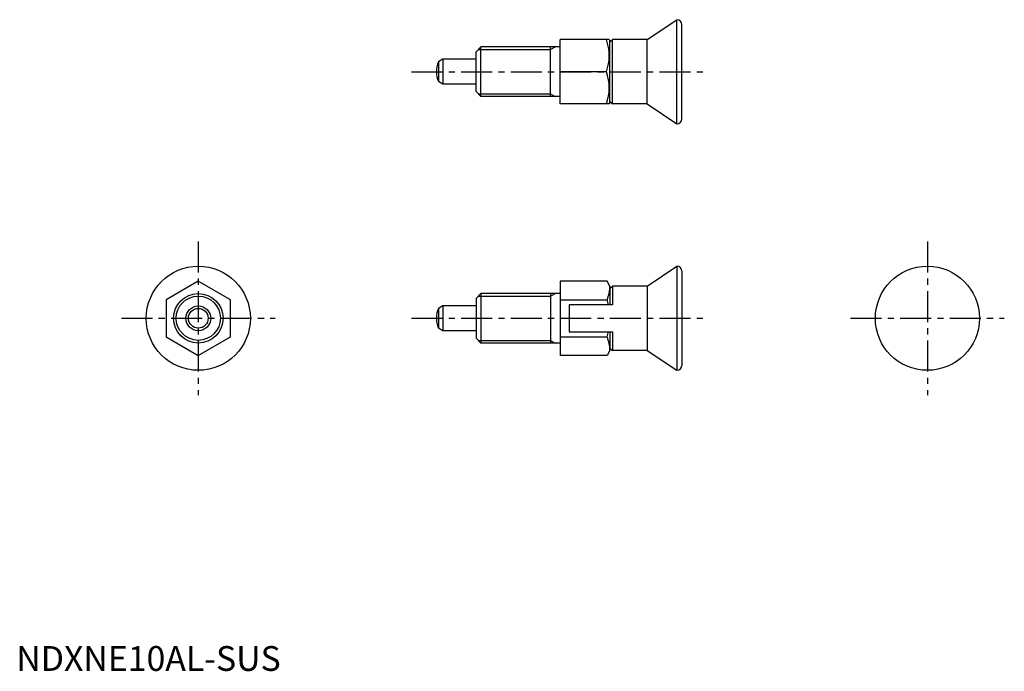
# Model space of a CAD drawing. Extents: x 1 to 199, y 0 to 131.
import ezdxf

# ---------------------------------------------------------------- set-up
doc = ezdxf.new("R2010")
doc.units = 0
doc.header["$LTSCALE"] = 5
doc.linetypes.add('CENTER', pattern=[2, 1.25, -0.25, 0.25, -0.25])
doc.layers.get('0').update_dxf_attribs({"linetype": 'CONTINUOUS'})
doc.layers.add('1', color=1, linetype='CENTER')
doc.layers.add('3', color=3, linetype='CONTINUOUS')
doc.styles.add('STANDARD1', font='txt')

msp = doc.modelspace()

# ---------------------------------------------------------------- linework, layer by layer
for p, q in [((127.21, 127.37), (133.21, 131.37)), ((133.21, 110.37), (133.21, 131.37)), ((134.21, 111.37), (134.21, 130.37)), ((109.71, 114.37), (109.71, 127.37)), ((119.57, 127.37), (109.71, 127.37)), ((119.57, 127.37), (119.71, 127.12)), ((119.71, 126.87), (120.21, 127.37)), ((119.71, 114.62), (119.71, 127.12)), ((120.21, 114.37), (120.21, 127.37)), ((127.21, 127.37), (120.21, 127.37)), ((127.21, 114.37), (127.21, 127.37)), ((93.71, 125.87), (92.71, 124.87)), ((93.71, 115.87), (93.71, 125.87)), ((109.71, 125.87), (93.71, 125.87)), ((107.71, 115.87), (107.71, 125.87)), ((86.01, 123.37), (85.12, 122.85)), ((86.01, 123.37), (86.01, 118.37)), ((92.71, 123.37), (86.01, 123.37)), ((92.71, 116.87), (92.71, 124.87)), ((85.12, 122.85), (85.12, 118.88)), ((118.99, 120.87), (109.71, 120.87)), ((86.01, 118.37), (85.12, 118.88)), ((92.71, 118.37), (86.01, 118.37)), ((93.71, 115.87), (92.71, 116.87)), ((109.71, 115.87), (93.71, 115.87)), ((119.57, 114.37), (109.71, 114.37)), ((119.57, 114.37), (119.71, 114.62)), ((119.71, 114.87), (120.21, 114.37)), ((127.21, 114.37), (120.21, 114.37)), ((127.21, 114.37), (133.21, 110.37)), ((127.21, 77.63), (133.21, 81.63)), ((133.21, 81.63), (133.21, 60.63)), ((134.21, 80.63), (134.21, 61.63)), ((36.71, 78.64), (30.21, 74.88)), ((43.21, 74.88), (36.71, 78.64)), ((119.13, 78.64), (109.71, 78.64)), ((109.71, 78.64), (109.71, 63.62)), ((119.71, 77.63), (119.13, 78.64)), ((119.71, 77.13), (120.21, 77.63)), ((119.71, 77.63), (119.71, 73.83)), ((127.21, 77.63), (120.21, 77.63)), ((120.21, 77.63), (120.21, 73.83)), ((127.21, 77.63), (127.21, 64.63)), ((93.71, 76.13), (92.71, 75.13)), ((109.71, 76.13), (93.71, 76.13)), ((93.71, 76.13), (93.71, 66.13)), ((107.71, 76.13), (107.71, 66.13)), ((30.21, 74.88), (30.21, 67.38)), ((43.21, 67.38), (43.21, 74.88)), ((86.01, 73.63), (85.12, 73.12)), ((92.71, 73.63), (86.01, 73.63)), ((86.01, 73.63), (86.01, 68.63)), ((92.71, 75.13), (92.71, 67.13)), ((109.71, 74.88), (119.13, 74.88)), ((111.51, 73.83), (111.51, 68.43)), ((120.21, 73.83), (111.51, 73.83)), ((85.12, 73.12), (85.12, 69.14)), ((86.01, 68.63), (85.12, 69.14)), ((92.71, 68.63), (86.01, 68.63)), ((111.51, 68.43), (120.21, 68.43)), ((119.71, 68.43), (119.71, 64.63)), ((120.21, 68.43), (120.21, 64.63)), ((30.21, 67.38), (36.71, 63.62)), ((36.71, 63.62), (43.21, 67.38)), ((93.71, 66.13), (92.71, 67.13)), ((109.71, 66.13), (93.71, 66.13)), ((109.71, 67.38), (119.13, 67.38)), ((119.13, 63.62), (109.71, 63.62)), ((119.71, 64.63), (119.13, 63.62)), ((119.71, 65.13), (120.21, 64.63)), ((127.21, 64.63), (120.21, 64.63)), ((127.21, 64.63), (133.21, 60.63))]:
    msp.add_line(p, q)
for centre, radius in [((36.71, 71.13), 10.5), ((183.74, 71.13), 10.5), ((36.71, 71.13), 5), ((36.71, 71.13), 2.5), ((36.71, 71.13), 1.99)]:
    msp.add_circle(centre, radius)
for centre, radius, start, end in [((133.21, 130.37), 1, 0, 90), ((110.18, 124.12), 9.39, 339.7438, 20.2562), ((89.71, 120.87), 5, 156.5812, 203.4188), ((110.18, 117.62), 9.39, 339.7438, 20.2562), ((133.21, 111.37), 1, 270, 0), ((133.21, 80.63), 1, 0, 90), ((112.92, 77.63), 6.79, 336.1351, 0), ((107.29, 71.13), 12.42, 12.5564, 17.588), ((89.71, 71.13), 5, 156.5812, 203.4188), ((107.29, 71.13), 12.42, 342.412, 347.4436), ((112.92, 64.63), 6.79, 360, 23.8649), ((133.21, 61.63), 1, 270, 0)]:
    msp.add_arc(centre, radius, start, end)
at = {"layer": '1'}
for p, q in [((79.71, 120.87), (139.21, 120.87)), ((36.71, 86.63), (36.71, 55.63)), ((183.74, 86.63), (183.74, 55.63)), ((21.21, 71.13), (52.21, 71.13)), ((79.71, 71.13), (139.21, 71.13)), ((168.24, 71.13), (199.24, 71.13))]:
    msp.add_line(p, q, dxfattribs=at)
at = {"layer": '3'}
for p, q in [((93.17, 125.33), (107.71, 125.33)), ((107.71, 125.33), (108.65, 125.87)), ((93.17, 116.41), (107.71, 116.41)), ((107.71, 116.41), (108.65, 115.87)), ((93.17, 75.59), (107.71, 75.59)), ((107.71, 75.59), (108.65, 76.13)), ((93.17, 66.67), (107.71, 66.67)), ((107.71, 66.67), (108.65, 66.13))]:
    msp.add_line(p, q, dxfattribs=at)
msp.add_circle((36.71, 71.13), 4.46, dxfattribs=at)

# ---------------------------------------------------------------- texts
at = {"color": 3, "style": 'STANDARD1'}
msp.add_text('NDXNE10AL-SUS', height=5, dxfattribs=at).set_placement((0, 0))

doc.saveas('drawing.dxf')
